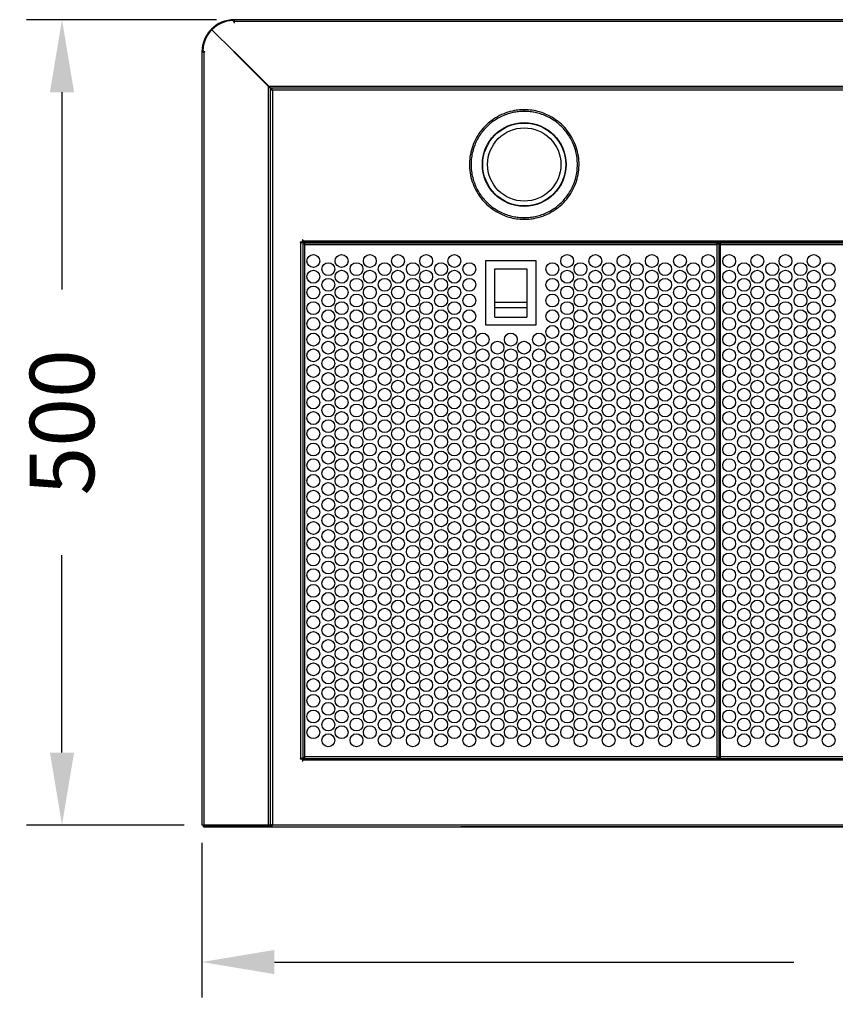
# Model space of a CAD drawing. Units: millimetres. Extents: x 231 to 2174, y 517 to 3190.
# Drawn here: x 231 to 737, y 517 to 1129 of the extents above; entities that cross this region are included whole.
import ezdxf

# ---------------------------------------------------------------- set-up
doc = ezdxf.new("R2010")
doc.units = ezdxf.units.MM
doc.styles.add('BLAIR ITC', font='blair-itc-medium.ttf', dxfattribs={"height": 40})
doc.dimstyles.new('BLAIR ITC', dxfattribs={"dimtxt": 40, "dimasz": 45, "dimexe": 22, "dimexo": 11, "dimgap": 10, "dimtad": 0, "dimdec": 0, "dimdsep": 46, "dimtxsty": 'BLAIR ITC', "dimcen": 0.09, "dimclrd": 8, "dimclre": 8, "dimclrt": 256, "dimadec": 0, "dimazin": 0, "dimtfac": 1, "dimtdec": 0, "dimtmove": 0, "dimatfit": 3, "dimfxl": 1, "dimtfill": 1, "dimtolj": 1, "dimtzin": 0, "dimarcsym": 0})

# ---------------------------------------------------------------- blocks, each defined once
blk = doc.blocks.new('*D17')
at = {"color": 8, "lineweight": -2, "transparency": 16777216}
for p, q in [((353.09, 1128.69), (235.14, 1128.69)), ((257.14, 1083.69), (257.14, 961.12)), ((257.14, 673.69), (257.14, 796.26)), ((332.98, 628.69), (235.14, 628.69))]:
    blk.add_line(p, q, dxfattribs=at)
at = {"color": 8, "transparency": 16777216}
for points in [[(249.64, 1083.69), (264.64, 1083.69), (257.14, 1128.69)], [(249.64, 673.69), (264.64, 673.69), (257.14, 628.69)]]:
    blk.add_solid(points, dxfattribs=at)
at = {"layer": 'Defpoints', "color": 0, "transparency": 16777216}
for p in [(364.09, 1128.69), (257.14, 628.69), (343.98, 628.69)]:
    blk.add_point(p, dxfattribs=at)
at = {"transparency": 16777216, "insert": (257.14, 878.69), "char_height": 40, "attachment_point": 5, "rotation": 90, "style": 'BLAIR ITC', "bg_fill": 3, "box_fill_scale": 1.1, "bg_fill_color": 256, "bg_fill_true_color": 13158600, "bg_fill_transparency": 0}
blk.add_mtext('\\A1;500', dxfattribs=at)
blk = doc.blocks.new('*D18')
at = {"color": 8, "lineweight": -2, "transparency": 16777216}
for p, q in [((343.98, 617.69), (343.98, 521.65)), ((1243.98, 617.69), (1243.98, 521.65)), ((388.98, 543.65), (711.33, 543.65)), ((1198.98, 543.65), (876.63, 543.65))]:
    blk.add_line(p, q, dxfattribs=at)
at = {"color": 8, "transparency": 16777216}
for points in [[(388.98, 551.15), (388.98, 536.15), (343.98, 543.65)], [(1198.98, 551.15), (1198.98, 536.15), (1243.98, 543.65)]]:
    blk.add_solid(points, dxfattribs=at)
at = {"layer": 'Defpoints', "color": 0, "transparency": 16777216}
for p in [(343.98, 628.69), (1243.98, 628.69), (1243.98, 543.65)]:
    blk.add_point(p, dxfattribs=at)
at = {"transparency": 16777216, "insert": (793.98, 543.65), "char_height": 40, "attachment_point": 5, "style": 'BLAIR ITC', "bg_fill": 3, "box_fill_scale": 1.1, "bg_fill_color": 256, "bg_fill_true_color": 13158600, "bg_fill_transparency": 0}
blk.add_mtext('\\A1;900', dxfattribs=at)

msp = doc.modelspace()

# ---------------------------------------------------------------- linework, layer by layer
at = {"color": 7, "linetype": 'Continuous', "lineweight": 25}
for p, q in [((363.86, 1127.58), (363.08, 1128.19)), ((363.98, 1127.99), (363.35, 1127.98)), ((363.86, 1127.58), (363.86, 1126.97)), ((363.86, 1126.97), (364.09, 1126.97)), ((1223.98, 1128.69), (363.98, 1128.69)), ((364.09, 1128.69), (363.98, 1128.69)), ((363.98, 1127.99), (363.98, 1128.69)), ((364.09, 1127.99), (363.98, 1127.99)), ((364.09, 1126.97), (364.09, 1128.69)), ((1223.86, 1127.49), (364.09, 1127.49)), ((363.97, 1108.69), (350.18, 1122.48)), ((350.19, 1122.48), (363.98, 1108.7)), ((343.98, 1108.69), (343.98, 628.69)), ((343.98, 1108.69), (343.98, 1108.69)), ((343.98, 1108.69), (343.98, 1108.58)), ((344.68, 1108.69), (343.98, 1108.69)), ((345.7, 1108.58), (343.98, 1108.58)), ((344.5, 1109.59), (345.09, 1108.8)), ((344.69, 1109.34), (344.68, 1108.69)), ((344.68, 1108.69), (344.68, 1108.58)), ((345.7, 1108.8), (345.09, 1108.8)), ((345.18, 1108.58), (345.18, 628.69)), ((345.7, 1108.58), (345.7, 1108.8)), ((363.8, 1108.69), (363.97, 1108.69)), ((385.28, 1087.21), (363.8, 1108.69)), ((385.28, 1087.38), (363.97, 1108.69)), ((363.98, 1108.7), (363.98, 1108.87)), ((363.98, 1108.87), (385.45, 1087.39)), ((363.98, 1108.7), (385.28, 1087.4)), ((385.28, 628.69), (385.28, 1087.21)), ((385.45, 1087.39), (1202.5, 1087.39)), ((387.26, 1085.4), (386.22, 1086.44)), ((386.23, 1086.44), (387.27, 1085.4)), ((386.48, 628.57), (386.48, 1086.01)), ((386.48, 1085.31), (387.18, 1085.31)), ((1201.3, 1086.19), (386.65, 1086.19)), ((387.35, 1086.19), (387.35, 1085.49)), ((387.68, 1084.99), (387.68, 628.89)), ((1200.28, 1084.99), (387.68, 1084.99)), ((405.93, 990.57), (404.9, 990.57)), ((404.9, 990.57), (404.9, 990.41)), ((404.9, 990.41), (405.72, 990.41)), ((405.43, 669.89), (405.43, 990.49)), ((405.43, 990.49), (405.93, 990.49)), ((406.5, 992.02), (406.35, 992.02)), ((406.35, 992.02), (406.35, 990.98)), ((406.43, 990.99), (406.43, 991.49)), ((406.43, 991.49), (1181.53, 991.49)), ((406.5, 992.02), (406.5, 991.2)), ((1181.03, 990.29), (406.93, 990.29)), ((418.04, 990.09), (418.04, 990.29)), ((506.13, 990.29), (506.13, 990.09)), ((513.13, 990.09), (513.13, 990.29)), ((558.13, 990.09), (558.13, 990.29)), ((565.13, 990.09), (565.13, 990.29)), ((406.63, 989.99), (406.63, 670.39)), ((406.63, 989.49), (407.73, 989.49)), ((407.73, 990.09), (663.53, 990.09)), ((407.73, 670.09), (407.73, 990.09)), ((663.53, 988.99), (407.73, 988.99)), ((663.53, 990.09), (663.53, 670.09)), ((663.53, 989.49), (665.73, 989.49)), ((664.63, 989.49), (664.63, 670.69)), ((665.73, 990.09), (921.53, 990.09)), ((665.73, 670.09), (665.73, 990.09)), ((921.53, 988.99), (665.73, 988.99)), ((520.13, 979.09), (551.13, 979.09)), ((520.13, 939.09), (520.13, 979.09)), ((551.13, 979.09), (551.13, 939.09)), ((525.63, 974.09), (545.63, 974.09)), ((525.63, 944.09), (525.63, 974.09)), ((525.73, 973.99), (545.53, 973.99)), ((525.73, 953.09), (525.73, 973.99)), ((545.53, 973.99), (545.53, 953.09)), ((545.63, 974.09), (545.63, 944.09)), ((545.63, 949.84), (525.63, 949.84)), ((545.53, 953.09), (525.73, 953.09)), ((525.63, 944.09), (545.63, 944.09)), ((551.13, 939.09), (520.13, 939.09)), ((405.72, 669.97), (404.9, 669.97)), ((404.9, 669.97), (404.9, 669.81)), ((404.9, 669.81), (405.93, 669.81)), ((405.93, 669.89), (405.43, 669.89)), ((406.35, 669.4), (406.35, 668.37)), ((406.35, 668.37), (406.5, 668.37)), ((406.43, 668.89), (406.43, 669.39)), ((1181.53, 668.89), (406.43, 668.89)), ((406.5, 668.37), (406.5, 669.18)), ((1181.45, 668.89), (406.5, 668.89)), ((407.73, 670.69), (406.63, 670.69)), ((406.93, 670.09), (1181.03, 670.09)), ((407.73, 671.19), (663.53, 671.19)), ((665.73, 670.69), (663.53, 670.69)), ((665.73, 671.19), (921.53, 671.19)), ((386.48, 628.69), (343.98, 628.69)), ((344.85, 627.69), (344.85, 628.39)), ((344.85, 628.39), (387.35, 628.39)), ((344.85, 627.69), (1243.1, 627.69)), ((345.35, 628.39), (345.35, 627.69)), ((385.28, 627.69), (385.28, 628.39)), ((385.78, 628.39), (385.78, 627.69)), ((386.48, 628.57), (387.18, 628.57)), ((387.35, 627.69), (387.35, 628.39)), ((387.68, 628.89), (1200.28, 628.89)), ((409.5, 627.69), (409.5, 627.59)), ((409.5, 627.59), (503.21, 627.59)), ((504.72, 627.59), (504.72, 627.69)), ((1083.24, 627.59), (504.72, 627.59))]:
    msp.add_line(p, q, dxfattribs=at)
at = {"color": 8, "linetype": 'Continuous', "lineweight": 25}
for p, q in [((663.53, 989.79), (665.73, 989.79)), ((665.73, 670.59), (663.53, 670.59)), ((413.63, 627.59), (413.63, 627.69)), ((422.2, 627.69), (422.2, 627.59))]:
    msp.add_line(p, q, dxfattribs=at)
at = {"color": 7, "linetype": 'Continuous', "lineweight": 25, "flags": 128}
msp.add_lwpolyline([(417.93, 990.09), (417.93, 990.28), (417.93, 990.29)], dxfattribs=at)
at = {"color": 7, "linetype": 'Continuous', "lineweight": 25}
for centre, radius in [((543.98, 1038.79), 26), ((543.98, 1038.79), 25.75), ((543.98, 1038.79), 22.75), ((413.13, 978.84), 4), ((430.63, 978.84), 4), ((448.13, 978.84), 4), ((465.63, 978.84), 4), ((483.13, 978.84), 4), ((500.63, 978.84), 4), ((570.63, 978.84), 4), ((588.13, 978.84), 4), ((605.63, 978.84), 4), ((623.13, 978.84), 4), ((640.63, 978.84), 4), ((658.13, 978.84), 4), ((671.13, 978.84), 4), ((688.63, 978.84), 4), ((706.13, 978.84), 4), ((723.63, 978.84), 4), ((413.13, 969.09), 4), ((422.38, 973.84), 4), ((430.63, 969.09), 4), ((439.88, 973.84), 4), ((448.13, 969.09), 4), ((457.38, 973.84), 4), ((465.63, 969.09), 4), ((474.88, 973.84), 4), ((483.13, 969.09), 4), ((492.38, 973.84), 4), ((500.63, 969.09), 4), ((509.88, 973.84), 4), ((561.38, 973.84), 4), ((570.63, 969.09), 4), ((578.88, 973.84), 4), ((588.13, 969.09), 4), ((596.38, 973.84), 4), ((605.63, 969.09), 4), ((613.88, 973.84), 4), ((623.13, 969.09), 4), ((631.38, 973.84), 4), ((640.63, 969.09), 4), ((648.88, 973.84), 4), ((658.13, 969.09), 4), ((671.13, 969.09), 4), ((680.38, 973.84), 4), ((688.63, 969.09), 4), ((697.88, 973.84), 4), ((706.13, 969.09), 4), ((715.38, 973.84), 4), ((723.63, 969.09), 4), ((732.88, 973.84), 4), ((422.38, 964.09), 4), ((439.88, 964.09), 4), ((457.38, 964.09), 4), ((474.88, 964.09), 4), ((492.38, 964.09), 4), ((509.88, 964.09), 4), ((561.38, 964.09), 4), ((578.88, 964.09), 4), ((596.38, 964.09), 4), ((613.88, 964.09), 4), ((631.38, 964.09), 4), ((648.88, 964.09), 4), ((680.38, 964.09), 4), ((697.88, 964.09), 4), ((715.38, 964.09), 4), ((732.88, 964.09), 4), ((413.13, 959.34), 4), ((430.63, 959.34), 4), ((448.13, 959.34), 4), ((465.63, 959.34), 4), ((483.13, 959.34), 4), ((500.63, 959.34), 4), ((570.63, 959.34), 4), ((588.13, 959.34), 4), ((605.63, 959.34), 4), ((623.13, 959.34), 4), ((640.63, 959.34), 4), ((658.13, 959.34), 4), ((671.13, 959.34), 4), ((688.63, 959.34), 4), ((706.13, 959.34), 4), ((723.63, 959.34), 4), ((422.38, 954.34), 4), ((439.88, 954.34), 4), ((457.38, 954.34), 4), ((474.88, 954.34), 4), ((492.38, 954.34), 4), ((509.88, 954.34), 4), ((561.38, 954.34), 4), ((578.88, 954.34), 4), ((596.38, 954.34), 4), ((613.88, 954.34), 4), ((631.38, 954.34), 4), ((648.88, 954.34), 4), ((680.38, 954.34), 4), ((697.88, 954.34), 4), ((715.38, 954.34), 4), ((732.88, 954.34), 4), ((413.13, 949.59), 4), ((422.38, 944.59), 4), ((430.63, 949.59), 4), ((439.88, 944.59), 4), ((448.13, 949.59), 4), ((457.38, 944.59), 4), ((465.63, 949.59), 4), ((474.88, 944.59), 4), ((483.13, 949.59), 4), ((492.38, 944.59), 4), ((500.63, 949.59), 4), ((509.88, 944.59), 4), ((561.38, 944.59), 4), ((570.63, 949.59), 4), ((578.88, 944.59), 4), ((588.13, 949.59), 4), ((596.38, 944.59), 4), ((605.63, 949.59), 4), ((613.88, 944.59), 4), ((623.13, 949.59), 4), ((631.38, 944.59), 4), ((640.63, 949.59), 4), ((648.88, 944.59), 4), ((658.13, 949.59), 4), ((671.13, 949.59), 4), ((680.38, 944.59), 4), ((688.63, 949.59), 4), ((697.88, 944.59), 4), ((706.13, 949.59), 4), ((715.38, 944.59), 4), ((723.63, 949.59), 4), ((732.88, 944.59), 4), ((413.13, 939.84), 4), ((430.63, 939.84), 4), ((448.13, 939.84), 4), ((465.63, 939.84), 4), ((483.13, 939.84), 4), ((500.63, 939.84), 4), ((570.63, 939.84), 4), ((588.13, 939.84), 4), ((605.63, 939.84), 4), ((623.13, 939.84), 4), ((640.63, 939.84), 4), ((658.13, 939.84), 4), ((671.13, 939.84), 4), ((688.63, 939.84), 4), ((706.13, 939.84), 4), ((723.63, 939.84), 4), ((422.38, 934.84), 4), ((439.88, 934.84), 4), ((457.38, 934.84), 4), ((474.88, 934.84), 4), ((492.38, 934.84), 4), ((509.88, 934.84), 4), ((561.38, 934.84), 4), ((578.88, 934.84), 4), ((596.38, 934.84), 4), ((613.88, 934.84), 4), ((631.38, 934.84), 4), ((648.88, 934.84), 4), ((680.38, 934.84), 4), ((697.88, 934.84), 4), ((715.38, 934.84), 4), ((732.88, 934.84), 4), ((413.13, 930.09), 4), ((430.63, 930.09), 4), ((448.13, 930.09), 4), ((465.63, 930.09), 4), ((483.13, 930.09), 4), ((500.63, 930.09), 4), ((518.13, 930.09), 4), ((535.63, 930.09), 4), ((553.13, 930.09), 4), ((570.63, 930.09), 4), ((588.13, 930.09), 4), ((605.63, 930.09), 4), ((623.13, 930.09), 4), ((640.63, 930.09), 4), ((658.13, 930.09), 4), ((671.13, 930.09), 4), ((688.63, 930.09), 4), ((706.13, 930.09), 4), ((723.63, 930.09), 4), ((413.13, 920.34), 4), ((422.38, 925.09), 4), ((430.63, 920.34), 4), ((439.88, 925.09), 4), ((448.13, 920.34), 4), ((457.38, 925.09), 4), ((465.63, 920.34), 4), ((474.88, 925.09), 4), ((483.13, 920.34), 4), ((492.38, 925.09), 4), ((500.63, 920.34), 4), ((509.88, 925.09), 4), ((518.13, 920.34), 4), ((527.38, 925.09), 4), ((535.63, 920.34), 4), ((543.88, 925.09), 4), ((553.13, 920.34), 4), ((561.38, 925.09), 4), ((570.63, 920.34), 4), ((578.88, 925.09), 4), ((588.13, 920.34), 4), ((596.38, 925.09), 4), ((605.63, 920.34), 4), ((613.88, 925.09), 4), ((623.13, 920.34), 4), ((631.38, 925.09), 4), ((640.63, 920.34), 4), ((648.88, 925.09), 4), ((658.13, 920.34), 4), ((671.13, 920.34), 4), ((680.38, 925.09), 4), ((688.63, 920.34), 4), ((697.88, 925.09), 4), ((706.13, 920.34), 4), ((715.38, 925.09), 4), ((723.63, 920.34), 4), ((732.88, 925.09), 4), ((422.38, 915.34), 4), ((439.88, 915.34), 4), ((457.38, 915.34), 4), ((474.88, 915.34), 4), ((492.38, 915.34), 4), ((509.88, 915.34), 4), ((527.38, 915.34), 4), ((543.88, 915.34), 4), ((561.38, 915.34), 4), ((578.88, 915.34), 4), ((596.38, 915.34), 4), ((613.88, 915.34), 4), ((631.38, 915.34), 4), ((648.88, 915.34), 4), ((680.38, 915.34), 4), ((697.88, 915.34), 4), ((715.38, 915.34), 4), ((732.88, 915.34), 4), ((413.13, 910.59), 4), ((430.63, 910.59), 4), ((448.13, 910.59), 4), ((465.63, 910.59), 4), ((483.13, 910.59), 4), ((500.63, 910.59), 4), ((518.13, 910.59), 4), ((535.63, 910.59), 4), ((553.13, 910.59), 4), ((570.63, 910.59), 4), ((588.13, 910.59), 4), ((605.63, 910.59), 4), ((623.13, 910.59), 4), ((640.63, 910.59), 4), ((658.13, 910.59), 4), ((671.13, 910.59), 4), ((688.63, 910.59), 4), ((706.13, 910.59), 4), ((723.63, 910.59), 4), ((413.13, 900.84), 4), ((422.38, 905.59), 4), ((430.63, 900.84), 4), ((439.88, 905.59), 4), ((448.13, 900.84), 4), ((457.38, 905.59), 4), ((465.63, 900.84), 4), ((474.88, 905.59), 4), ((483.13, 900.84), 4), ((492.38, 905.59), 4), ((500.63, 900.84), 4), ((509.88, 905.59), 4), ((518.13, 900.84), 4), ((527.38, 905.59), 4), ((535.63, 900.84), 4), ((543.88, 905.59), 4), ((553.13, 900.84), 4), ((561.38, 905.59), 4), ((570.63, 900.84), 4), ((578.88, 905.59), 4), ((588.13, 900.84), 4), ((596.38, 905.59), 4), ((605.63, 900.84), 4), ((613.88, 905.59), 4), ((623.13, 900.84), 4), ((631.38, 905.59), 4), ((640.63, 900.84), 4), ((648.88, 905.59), 4), ((658.13, 900.84), 4), ((671.13, 900.84), 4), ((680.38, 905.59), 4), ((688.63, 900.84), 4), ((697.88, 905.59), 4), ((706.13, 900.84), 4), ((715.38, 905.59), 4), ((723.63, 900.84), 4), ((732.88, 905.59), 4), ((422.38, 895.84), 4), ((439.88, 895.84), 4), ((457.38, 895.84), 4), ((474.88, 895.84), 4), ((492.38, 895.84), 4), ((509.88, 895.84), 4), ((527.38, 895.84), 4), ((543.88, 895.84), 4), ((561.38, 895.84), 4), ((578.88, 895.84), 4), ((596.38, 895.84), 4), ((613.88, 895.84), 4), ((631.38, 895.84), 4), ((648.88, 895.84), 4), ((680.38, 895.84), 4), ((697.88, 895.84), 4), ((715.38, 895.84), 4), ((732.88, 895.84), 4), ((413.13, 891.09), 4), ((430.63, 891.09), 4), ((448.13, 891.09), 4), ((465.63, 891.09), 4), ((483.13, 891.09), 4), ((500.63, 891.09), 4), ((518.13, 891.09), 4), ((535.63, 891.09), 4), ((553.13, 891.09), 4), ((570.63, 891.09), 4), ((588.13, 891.09), 4), ((605.63, 891.09), 4), ((623.13, 891.09), 4), ((640.63, 891.09), 4), ((658.13, 891.09), 4), ((671.13, 891.09), 4), ((688.63, 891.09), 4), ((706.13, 891.09), 4), ((723.63, 891.09), 4), ((422.38, 886.09), 4), ((439.88, 886.09), 4), ((457.38, 886.09), 4), ((474.88, 886.09), 4), ((492.38, 886.09), 4), ((509.88, 886.09), 4), ((527.38, 886.09), 4), ((543.88, 886.09), 4), ((561.38, 886.09), 4), ((578.88, 886.09), 4), ((596.38, 886.09), 4), ((613.88, 886.09), 4), ((631.38, 886.09), 4), ((648.88, 886.09), 4), ((680.38, 886.09), 4), ((697.88, 886.09), 4), ((715.38, 886.09), 4), ((732.88, 886.09), 4), ((413.13, 881.34), 4), ((422.38, 876.34), 4), ((430.63, 881.34), 4), ((439.88, 876.34), 4), ((448.13, 881.34), 4), ((457.38, 876.34), 4), ((465.63, 881.34), 4), ((474.88, 876.34), 4), ((483.13, 881.34), 4), ((492.38, 876.34), 4), ((500.63, 881.34), 4), ((509.88, 876.34), 4), ((518.13, 881.34), 4), ((527.38, 876.34), 4), ((535.63, 881.34), 4), ((543.88, 876.34), 4), ((553.13, 881.34), 4), ((561.38, 876.34), 4), ((570.63, 881.34), 4), ((578.88, 876.34), 4), ((588.13, 881.34), 4), ((596.38, 876.34), 4), ((605.63, 881.34), 4), ((613.88, 876.34), 4), ((623.13, 881.34), 4), ((631.38, 876.34), 4), ((640.63, 881.34), 4), ((648.88, 876.34), 4), ((658.13, 881.34), 4), ((671.13, 881.34), 4), ((680.38, 876.34), 4), ((688.63, 881.34), 4), ((697.88, 876.34), 4), ((706.13, 881.34), 4), ((715.38, 876.34), 4), ((723.63, 881.34), 4), ((732.88, 876.34), 4), ((413.13, 871.59), 4), ((430.63, 871.59), 4), ((448.13, 871.59), 4), ((465.63, 871.59), 4), ((483.13, 871.59), 4), ((500.63, 871.59), 4), ((518.13, 871.59), 4), ((535.63, 871.59), 4), ((553.13, 871.59), 4), ((570.63, 871.59), 4), ((588.13, 871.59), 4), ((605.63, 871.59), 4), ((623.13, 871.59), 4), ((640.63, 871.59), 4), ((658.13, 871.59), 4), ((671.13, 871.59), 4), ((688.63, 871.59), 4), ((706.13, 871.59), 4), ((723.63, 871.59), 4), ((422.38, 866.59), 4), ((439.88, 866.59), 4), ((457.38, 866.59), 4), ((474.88, 866.59), 4), ((492.38, 866.59), 4), ((509.88, 866.59), 4), ((527.38, 866.59), 4), ((543.88, 866.59), 4), ((561.38, 866.59), 4), ((578.88, 866.59), 4), ((596.38, 866.59), 4), ((613.88, 866.59), 4), ((631.38, 866.59), 4), ((648.88, 866.59), 4), ((680.38, 866.59), 4), ((697.88, 866.59), 4), ((715.38, 866.59), 4), ((732.88, 866.59), 4), ((413.13, 861.84), 4), ((430.63, 861.84), 4), ((448.13, 861.84), 4), ((465.63, 861.84), 4), ((483.13, 861.84), 4), ((500.63, 861.84), 4), ((518.13, 861.84), 4), ((535.63, 861.84), 4), ((553.13, 861.84), 4), ((570.63, 861.84), 4), ((588.13, 861.84), 4), ((605.63, 861.84), 4), ((623.13, 861.84), 4), ((640.63, 861.84), 4), ((658.13, 861.84), 4), ((671.13, 861.84), 4), ((688.63, 861.84), 4), ((706.13, 861.84), 4), ((723.63, 861.84), 4), ((413.13, 852.09), 4), ((422.38, 856.84), 4), ((430.63, 852.09), 4), ((439.88, 856.84), 4), ((448.13, 852.09), 4), ((457.38, 856.84), 4), ((465.63, 852.09), 4), ((474.88, 856.84), 4), ((483.13, 852.09), 4), ((492.38, 856.84), 4), ((500.63, 852.09), 4), ((509.88, 856.84), 4), ((518.13, 852.09), 4), ((527.38, 856.84), 4), ((535.63, 852.09), 4), ((543.88, 856.84), 4), ((553.13, 852.09), 4), ((561.38, 856.84), 4), ((570.63, 852.09), 4), ((578.88, 856.84), 4), ((588.13, 852.09), 4), ((596.38, 856.84), 4), ((605.63, 852.09), 4), ((613.88, 856.84), 4), ((623.13, 852.09), 4), ((631.38, 856.84), 4), ((640.63, 852.09), 4), ((648.88, 856.84), 4), ((658.13, 852.09), 4), ((671.13, 852.09), 4), ((680.38, 856.84), 4), ((688.63, 852.09), 4), ((697.88, 856.84), 4), ((706.13, 852.09), 4), ((715.38, 856.84), 4), ((723.63, 852.09), 4), ((732.88, 856.84), 4), ((422.38, 847.09), 4), ((439.88, 847.09), 4), ((457.38, 847.09), 4), ((474.88, 847.09), 4), ((492.38, 847.09), 4), ((509.88, 847.09), 4), ((527.38, 847.09), 4), ((543.88, 847.09), 4), ((561.38, 847.09), 4), ((578.88, 847.09), 4), ((596.38, 847.09), 4), ((613.88, 847.09), 4), ((631.38, 847.09), 4), ((648.88, 847.09), 4), ((680.38, 847.09), 4), ((697.88, 847.09), 4), ((715.38, 847.09), 4), ((732.88, 847.09), 4), ((413.13, 842.34), 4), ((430.63, 842.34), 4), ((448.13, 842.34), 4), ((465.63, 842.34), 4), ((483.13, 842.34), 4), ((500.63, 842.34), 4), ((518.13, 842.34), 4), ((535.63, 842.34), 4), ((553.13, 842.34), 4), ((570.63, 842.34), 4), ((588.13, 842.34), 4), ((605.63, 842.34), 4), ((623.13, 842.34), 4), ((640.63, 842.34), 4), ((658.13, 842.34), 4), ((671.13, 842.34), 4), ((688.63, 842.34), 4), ((706.13, 842.34), 4), ((723.63, 842.34), 4), ((422.38, 837.34), 4), ((439.88, 837.34), 4), ((457.38, 837.34), 4), ((474.88, 837.34), 4), ((492.38, 837.34), 4), ((509.88, 837.34), 4), ((527.38, 837.34), 4), ((543.88, 837.34), 4), ((561.38, 837.34), 4), ((578.88, 837.34), 4), ((596.38, 837.34), 4), ((613.88, 837.34), 4), ((631.38, 837.34), 4), ((648.88, 837.34), 4), ((680.38, 837.34), 4), ((697.88, 837.34), 4), ((715.38, 837.34), 4), ((732.88, 837.34), 4), ((413.13, 832.59), 4), ((422.38, 827.59), 4), ((430.63, 832.59), 4), ((439.88, 827.59), 4), ((448.13, 832.59), 4), ((457.38, 827.59), 4), ((465.63, 832.59), 4), ((474.88, 827.59), 4), ((483.13, 832.59), 4), ((492.38, 827.59), 4), ((500.63, 832.59), 4), ((509.88, 827.59), 4), ((518.13, 832.59), 4), ((527.38, 827.59), 4), ((535.63, 832.59), 4), ((543.88, 827.59), 4), ((553.13, 832.59), 4), ((561.38, 827.59), 4), ((570.63, 832.59), 4), ((578.88, 827.59), 4), ((588.13, 832.59), 4), ((596.38, 827.59), 4), ((605.63, 832.59), 4), ((613.88, 827.59), 4), ((623.13, 832.59), 4), ((631.38, 827.59), 4), ((640.63, 832.59), 4), ((648.88, 827.59), 4), ((658.13, 832.59), 4), ((671.13, 832.59), 4), ((680.38, 827.59), 4), ((688.63, 832.59), 4), ((697.88, 827.59), 4), ((706.13, 832.59), 4), ((715.38, 827.59), 4), ((723.63, 832.59), 4), ((732.88, 827.59), 4), ((413.13, 822.84), 4), ((430.63, 822.84), 4), ((448.13, 822.84), 4), ((465.63, 822.84), 4), ((483.13, 822.84), 4), ((500.63, 822.84), 4), ((518.13, 822.84), 4), ((535.63, 822.84), 4), ((553.13, 822.84), 4), ((570.63, 822.84), 4), ((588.13, 822.84), 4), ((605.63, 822.84), 4), ((623.13, 822.84), 4), ((640.63, 822.84), 4), ((658.13, 822.84), 4), ((671.13, 822.84), 4), ((688.63, 822.84), 4), ((706.13, 822.84), 4), ((723.63, 822.84), 4), ((422.38, 817.84), 4), ((439.88, 817.84), 4), ((457.38, 817.84), 4), ((474.88, 817.84), 4), ((492.38, 817.84), 4), ((509.88, 817.84), 4), ((527.38, 817.84), 4), ((543.88, 817.84), 4), ((561.38, 817.84), 4), ((578.88, 817.84), 4), ((596.38, 817.84), 4), ((613.88, 817.84), 4), ((631.38, 817.84), 4), ((648.88, 817.84), 4), ((680.38, 817.84), 4), ((697.88, 817.84), 4), ((715.38, 817.84), 4), ((732.88, 817.84), 4), ((413.13, 813.09), 4), ((430.63, 813.09), 4), ((448.13, 813.09), 4), ((465.63, 813.09), 4), ((483.13, 813.09), 4), ((500.63, 813.09), 4), ((518.13, 813.09), 4), ((535.63, 813.09), 4), ((553.13, 813.09), 4), ((570.63, 813.09), 4), ((588.13, 813.09), 4), ((605.63, 813.09), 4), ((623.13, 813.09), 4), ((640.63, 813.09), 4), ((658.13, 813.09), 4), ((671.13, 813.09), 4), ((688.63, 813.09), 4), ((706.13, 813.09), 4), ((723.63, 813.09), 4), ((413.13, 803.34), 4), ((422.38, 808.09), 4), ((430.63, 803.34), 4), ((439.88, 808.09), 4), ((448.13, 803.34), 4), ((457.38, 808.09), 4), ((465.63, 803.34), 4), ((474.88, 808.09), 4), ((483.13, 803.34), 4), ((492.38, 808.09), 4), ((500.63, 803.34), 4), ((509.88, 808.09), 4), ((518.13, 803.34), 4), ((527.38, 808.09), 4), ((535.63, 803.34), 4), ((543.88, 808.09), 4), ((553.13, 803.34), 4), ((561.38, 808.09), 4), ((570.63, 803.34), 4), ((578.88, 808.09), 4), ((588.13, 803.34), 4), ((596.38, 808.09), 4), ((605.63, 803.34), 4), ((613.88, 808.09), 4), ((623.13, 803.34), 4), ((631.38, 808.09), 4), ((640.63, 803.34), 4), ((648.88, 808.09), 4), ((658.13, 803.34), 4), ((671.13, 803.34), 4), ((680.38, 808.09), 4), ((688.63, 803.34), 4), ((697.88, 808.09), 4), ((706.13, 803.34), 4), ((715.38, 808.09), 4), ((723.63, 803.34), 4), ((732.88, 808.09), 4), ((422.38, 798.34), 4), ((439.88, 798.34), 4), ((457.38, 798.34), 4), ((474.88, 798.34), 4), ((492.38, 798.34), 4), ((509.88, 798.34), 4), ((527.38, 798.34), 4), ((543.88, 798.34), 4), ((561.38, 798.34), 4), ((578.88, 798.34), 4), ((596.38, 798.34), 4), ((613.88, 798.34), 4), ((631.38, 798.34), 4), ((648.88, 798.34), 4), ((680.38, 798.34), 4), ((697.88, 798.34), 4), ((715.38, 798.34), 4), ((732.88, 798.34), 4), ((413.13, 793.59), 4), ((430.63, 793.59), 4), ((448.13, 793.59), 4), ((465.63, 793.59), 4), ((483.13, 793.59), 4), ((500.63, 793.59), 4), ((518.13, 793.59), 4), ((535.63, 793.59), 4), ((553.13, 793.59), 4), ((570.63, 793.59), 4), ((588.13, 793.59), 4), ((605.63, 793.59), 4), ((623.13, 793.59), 4), ((640.63, 793.59), 4), ((658.13, 793.59), 4), ((671.13, 793.59), 4), ((688.63, 793.59), 4), ((706.13, 793.59), 4), ((723.63, 793.59), 4), ((422.38, 788.59), 4), ((439.88, 788.59), 4), ((457.38, 788.59), 4), ((474.88, 788.59), 4), ((492.38, 788.59), 4), ((509.88, 788.59), 4), ((527.38, 788.59), 4), ((543.88, 788.59), 4), ((561.38, 788.59), 4), ((578.88, 788.59), 4), ((596.38, 788.59), 4), ((613.88, 788.59), 4), ((631.38, 788.59), 4), ((648.88, 788.59), 4), ((680.38, 788.59), 4), ((697.88, 788.59), 4), ((715.38, 788.59), 4), ((732.88, 788.59), 4), ((413.13, 783.84), 4), ((422.38, 778.84), 4), ((430.63, 783.84), 4), ((439.88, 778.84), 4), ((448.13, 783.84), 4), ((457.38, 778.84), 4), ((465.63, 783.84), 4), ((474.88, 778.84), 4), ((483.13, 783.84), 4), ((492.38, 778.84), 4), ((500.63, 783.84), 4), ((509.88, 778.84), 4), ((518.13, 783.84), 4), ((527.38, 778.84), 4), ((535.63, 783.84), 4), ((543.88, 778.84), 4), ((553.13, 783.84), 4), ((561.38, 778.84), 4), ((570.63, 783.84), 4), ((578.88, 778.84), 4), ((588.13, 783.84), 4), ((596.38, 778.84), 4), ((605.63, 783.84), 4), ((613.88, 778.84), 4), ((623.13, 783.84), 4), ((631.38, 778.84), 4), ((640.63, 783.84), 4), ((648.88, 778.84), 4), ((658.13, 783.84), 4), ((671.13, 783.84), 4), ((680.38, 778.84), 4), ((688.63, 783.84), 4), ((697.88, 778.84), 4), ((706.13, 783.84), 4), ((715.38, 778.84), 4), ((723.63, 783.84), 4), ((732.88, 778.84), 4), ((413.13, 774.09), 4), ((430.63, 774.09), 4), ((448.13, 774.09), 4), ((465.63, 774.09), 4), ((483.13, 774.09), 4), ((500.63, 774.09), 4), ((518.13, 774.09), 4), ((535.63, 774.09), 4), ((553.13, 774.09), 4), ((570.63, 774.09), 4), ((588.13, 774.09), 4), ((605.63, 774.09), 4), ((623.13, 774.09), 4), ((640.63, 774.09), 4), ((658.13, 774.09), 4), ((671.13, 774.09), 4), ((688.63, 774.09), 4), ((706.13, 774.09), 4), ((723.63, 774.09), 4), ((422.38, 769.09), 4), ((439.88, 769.09), 4), ((457.38, 769.09), 4), ((474.88, 769.09), 4), ((492.38, 769.09), 4), ((509.88, 769.09), 4), ((527.38, 769.09), 4), ((543.88, 769.09), 4), ((561.38, 769.09), 4), ((578.88, 769.09), 4), ((596.38, 769.09), 4), ((613.88, 769.09), 4), ((631.38, 769.09), 4), ((648.88, 769.09), 4), ((680.38, 769.09), 4), ((697.88, 769.09), 4), ((715.38, 769.09), 4), ((732.88, 769.09), 4), ((413.13, 764.34), 4), ((430.63, 764.34), 4), ((448.13, 764.34), 4), ((465.63, 764.34), 4), ((483.13, 764.34), 4), ((500.63, 764.34), 4), ((518.13, 764.34), 4), ((535.63, 764.34), 4), ((553.13, 764.34), 4), ((570.63, 764.34), 4), ((588.13, 764.34), 4), ((605.63, 764.34), 4), ((623.13, 764.34), 4), ((640.63, 764.34), 4), ((658.13, 764.34), 4), ((671.13, 764.34), 4), ((688.63, 764.34), 4), ((706.13, 764.34), 4), ((723.63, 764.34), 4), ((413.13, 754.59), 4), ((422.38, 759.34), 4), ((430.63, 754.59), 4), ((439.88, 759.34), 4), ((448.13, 754.59), 4), ((457.38, 759.34), 4), ((465.63, 754.59), 4), ((474.88, 759.34), 4), ((483.13, 754.59), 4), ((492.38, 759.34), 4), ((500.63, 754.59), 4), ((509.88, 759.34), 4), ((518.13, 754.59), 4), ((527.38, 759.34), 4), ((535.63, 754.59), 4), ((543.88, 759.34), 4), ((553.13, 754.59), 4), ((561.38, 759.34), 4), ((570.63, 754.59), 4), ((578.88, 759.34), 4), ((588.13, 754.59), 4), ((596.38, 759.34), 4), ((605.63, 754.59), 4), ((613.88, 759.34), 4), ((623.13, 754.59), 4), ((631.38, 759.34), 4), ((640.63, 754.59), 4), ((648.88, 759.34), 4), ((658.13, 754.59), 4), ((671.13, 754.59), 4), ((680.38, 759.34), 4), ((688.63, 754.59), 4), ((697.88, 759.34), 4), ((706.13, 754.59), 4), ((715.38, 759.34), 4), ((723.63, 754.59), 4), ((732.88, 759.34), 4), ((422.38, 749.59), 4), ((439.88, 749.59), 4), ((457.38, 749.59), 4), ((474.88, 749.59), 4), ((492.38, 749.59), 4), ((509.88, 749.59), 4), ((527.38, 749.59), 4), ((543.88, 749.59), 4), ((561.38, 749.59), 4), ((578.88, 749.59), 4), ((596.38, 749.59), 4), ((613.88, 749.59), 4), ((631.38, 749.59), 4), ((648.88, 749.59), 4), ((680.38, 749.59), 4), ((697.88, 749.59), 4), ((715.38, 749.59), 4), ((732.88, 749.59), 4), ((413.13, 744.84), 4), ((430.63, 744.84), 4), ((448.13, 744.84), 4), ((465.63, 744.84), 4), ((483.13, 744.84), 4), ((500.63, 744.84), 4), ((518.13, 744.84), 4), ((535.63, 744.84), 4), ((553.13, 744.84), 4), ((570.63, 744.84), 4), ((588.13, 744.84), 4), ((605.63, 744.84), 4), ((623.13, 744.84), 4), ((640.63, 744.84), 4), ((658.13, 744.84), 4), ((671.13, 744.84), 4), ((688.63, 744.84), 4), ((706.13, 744.84), 4), ((723.63, 744.84), 4), ((422.38, 739.84), 4), ((439.88, 739.84), 4), ((457.38, 739.84), 4), ((474.88, 739.84), 4), ((492.38, 739.84), 4), ((509.88, 739.84), 4), ((527.38, 739.84), 4), ((543.88, 739.84), 4), ((561.38, 739.84), 4), ((578.88, 739.84), 4), ((596.38, 739.84), 4), ((613.88, 739.84), 4), ((631.38, 739.84), 4), ((648.88, 739.84), 4), ((680.38, 739.84), 4), ((697.88, 739.84), 4), ((715.38, 739.84), 4), ((732.88, 739.84), 4), ((413.13, 735.09), 4), ((422.38, 730.09), 4), ((430.63, 735.09), 4), ((439.88, 730.09), 4), ((448.13, 735.09), 4), ((457.38, 730.09), 4), ((465.63, 735.09), 4), ((474.88, 730.09), 4), ((483.13, 735.09), 4), ((492.38, 730.09), 4), ((500.63, 735.09), 4), ((509.88, 730.09), 4), ((518.13, 735.09), 4), ((527.38, 730.09), 4), ((535.63, 735.09), 4), ((543.88, 730.09), 4), ((553.13, 735.09), 4), ((561.38, 730.09), 4), ((570.63, 735.09), 4), ((578.88, 730.09), 4), ((588.13, 735.09), 4), ((596.38, 730.09), 4), ((605.63, 735.09), 4), ((613.88, 730.09), 4), ((623.13, 735.09), 4), ((631.38, 730.09), 4), ((640.63, 735.09), 4), ((648.88, 730.09), 4), ((658.13, 735.09), 4), ((671.13, 735.09), 4), ((680.38, 730.09), 4), ((688.63, 735.09), 4), ((697.88, 730.09), 4), ((706.13, 735.09), 4), ((715.38, 730.09), 4), ((723.63, 735.09), 4), ((732.88, 730.09), 4), ((413.13, 725.34), 4), ((430.63, 725.34), 4), ((448.13, 725.34), 4), ((465.63, 725.34), 4), ((483.13, 725.34), 4), ((500.63, 725.34), 4), ((518.13, 725.34), 4), ((535.63, 725.34), 4), ((553.13, 725.34), 4), ((570.63, 725.34), 4), ((588.13, 725.34), 4), ((605.63, 725.34), 4), ((623.13, 725.34), 4), ((640.63, 725.34), 4), ((658.13, 725.34), 4), ((671.13, 725.34), 4), ((688.63, 725.34), 4), ((706.13, 725.34), 4), ((723.63, 725.34), 4), ((422.38, 720.34), 4), ((439.88, 720.34), 4), ((457.38, 720.34), 4), ((474.88, 720.34), 4), ((492.38, 720.34), 4), ((509.88, 720.34), 4), ((527.38, 720.34), 4), ((543.88, 720.34), 4), ((561.38, 720.34), 4), ((578.88, 720.34), 4), ((596.38, 720.34), 4), ((613.88, 720.34), 4), ((631.38, 720.34), 4), ((648.88, 720.34), 4), ((680.38, 720.34), 4), ((697.88, 720.34), 4), ((715.38, 720.34), 4), ((732.88, 720.34), 4), ((413.13, 715.59), 4), ((430.63, 715.59), 4), ((448.13, 715.59), 4), ((465.63, 715.59), 4), ((483.13, 715.59), 4), ((500.63, 715.59), 4), ((518.13, 715.59), 4), ((535.63, 715.59), 4), ((553.13, 715.59), 4), ((570.63, 715.59), 4), ((588.13, 715.59), 4), ((605.63, 715.59), 4), ((623.13, 715.59), 4), ((640.63, 715.59), 4), ((658.13, 715.59), 4), ((671.13, 715.59), 4), ((688.63, 715.59), 4), ((706.13, 715.59), 4), ((723.63, 715.59), 4), ((413.13, 705.84), 4), ((422.38, 710.59), 4), ((430.63, 705.84), 4), ((439.88, 710.59), 4), ((448.13, 705.84), 4), ((457.38, 710.59), 4), ((465.63, 705.84), 4), ((474.88, 710.59), 4), ((483.13, 705.84), 4), ((492.38, 710.59), 4), ((500.63, 705.84), 4), ((509.88, 710.59), 4), ((518.13, 705.84), 4), ((527.38, 710.59), 4), ((535.63, 705.84), 4), ((543.88, 710.59), 4), ((553.13, 705.84), 4), ((561.38, 710.59), 4), ((570.63, 705.84), 4), ((578.88, 710.59), 4), ((588.13, 705.84), 4), ((596.38, 710.59), 4), ((605.63, 705.84), 4), ((613.88, 710.59), 4), ((623.13, 705.84), 4), ((631.38, 710.59), 4), ((640.63, 705.84), 4), ((648.88, 710.59), 4), ((658.13, 705.84), 4), ((671.13, 705.84), 4), ((680.38, 710.59), 4), ((688.63, 705.84), 4), ((697.88, 710.59), 4), ((706.13, 705.84), 4), ((715.38, 710.59), 4), ((723.63, 705.84), 4), ((732.88, 710.59), 4), ((422.38, 700.84), 4), ((439.88, 700.84), 4), ((457.38, 700.84), 4), ((474.88, 700.84), 4), ((492.38, 700.84), 4), ((509.88, 700.84), 4), ((527.38, 700.84), 4), ((543.88, 700.84), 4), ((561.38, 700.84), 4), ((578.88, 700.84), 4), ((596.38, 700.84), 4), ((613.88, 700.84), 4), ((631.38, 700.84), 4), ((648.88, 700.84), 4), ((680.38, 700.84), 4), ((697.88, 700.84), 4), ((715.38, 700.84), 4), ((732.88, 700.84), 4), ((413.13, 696.09), 4), ((430.63, 696.09), 4), ((448.13, 696.09), 4), ((465.63, 696.09), 4), ((483.13, 696.09), 4), ((500.63, 696.09), 4), ((518.13, 696.09), 4), ((535.63, 696.09), 4), ((553.13, 696.09), 4), ((570.63, 696.09), 4), ((588.13, 696.09), 4), ((605.63, 696.09), 4), ((623.13, 696.09), 4), ((640.63, 696.09), 4), ((658.13, 696.09), 4), ((671.13, 696.09), 4), ((688.63, 696.09), 4), ((706.13, 696.09), 4), ((723.63, 696.09), 4), ((422.38, 691.09), 4), ((439.88, 691.09), 4), ((457.38, 691.09), 4), ((474.88, 691.09), 4), ((492.38, 691.09), 4), ((509.88, 691.09), 4), ((527.38, 691.09), 4), ((543.88, 691.09), 4), ((561.38, 691.09), 4), ((578.88, 691.09), 4), ((596.38, 691.09), 4), ((613.88, 691.09), 4), ((631.38, 691.09), 4), ((648.88, 691.09), 4), ((680.38, 691.09), 4), ((697.88, 691.09), 4), ((715.38, 691.09), 4), ((732.88, 691.09), 4), ((413.13, 686.34), 4), ((422.38, 681.34), 4), ((430.63, 686.34), 4), ((439.88, 681.34), 4), ((448.13, 686.34), 4), ((457.38, 681.34), 4), ((465.63, 686.34), 4), ((474.88, 681.34), 4), ((483.13, 686.34), 4), ((492.38, 681.34), 4), ((500.63, 686.34), 4), ((509.88, 681.34), 4), ((518.13, 686.34), 4), ((527.38, 681.34), 4), ((535.63, 686.34), 4), ((543.88, 681.34), 4), ((553.13, 686.34), 4), ((561.38, 681.34), 4), ((570.63, 686.34), 4), ((578.88, 681.34), 4), ((588.13, 686.34), 4), ((596.38, 681.34), 4), ((605.63, 686.34), 4), ((613.88, 681.34), 4), ((623.13, 686.34), 4), ((631.38, 681.34), 4), ((640.63, 686.34), 4), ((648.88, 681.34), 4), ((658.13, 686.34), 4), ((671.13, 686.34), 4), ((680.38, 681.34), 4), ((688.63, 686.34), 4), ((697.88, 681.34), 4), ((706.13, 686.34), 4), ((715.38, 681.34), 4), ((723.63, 686.34), 4), ((732.88, 681.34), 4)]:
    msp.add_circle(centre, radius, dxfattribs=at)
for centre, radius, start, end in [((363.98, 1108.69), 20, 90, 180), ((364, 1108.71), 19.5, 92.70285, 135.06656), ((363.97, 1108.69), 19.5, 135.00318, 177.34649), ((406.43, 990.49), 0.5, 90.00001, 179.99999), ((406.43, 669.89), 0.5, 180.00001, 269.99999), ((422.2, 628.85), 1.26, 270.01829, 292.94133), ((503.21, 628.85), 1.26, 270.01829, 292.94132)]:
    msp.add_arc(centre, radius, start, end, dxfattribs=at)
for points, knots in [([(385.28, 1087.21), (385.41, 1087.08), (385.55, 1086.94), (385.81, 1086.68), (385.93, 1086.56), (386.11, 1086.38), (386.16, 1086.33), (386.26, 1086.23), (386.31, 1086.18), (386.39, 1086.1), (386.42, 1086.07), (386.47, 1086.03), (386.48, 1086.01), (386.48, 1086.01)], [0, 0, 0, 0, 0.000567481, 0.000567481, 0.001134961, 0.001134961, 0.001418702, 0.001418702, 0.001702442, 0.001702442, 0.001986182, 0.001986182, 0.002269923, 0.002269923, 0.002269923, 0.002269923]), ([(386.65, 1086.19), (386.65, 1086.19), (386.64, 1086.2), (386.6, 1086.25), (386.57, 1086.28), (386.49, 1086.36), (386.44, 1086.4), (386.34, 1086.5), (386.29, 1086.56), (386.17, 1086.67), (386.11, 1086.73), (385.98, 1086.86), (385.92, 1086.92), (385.72, 1087.12), (385.59, 1087.25), (385.45, 1087.39)], [0, 0, 0, 0, 0.00028625, 0.00028625, 0.000572499, 0.000572499, 0.000858749, 0.000858749, 0.001144999, 0.001144999, 0.001431248, 0.001431248, 0.001717498, 0.001717498, 0.002289997, 0.002289997, 0.002289997, 0.002289997]), ([(386.48, 1085.31), (386.49, 1085.31), (386.51, 1085.3), (386.71, 1085.25), (387, 1085.17), (387.34, 1085.08), (387.57, 1085.02), (387.68, 1084.99)], [0, 0, 0, 0, 0.2053663, 0.4096685, 0.6181442, 0.8334221, 1, 1, 1, 1]), ([(386.48, 1085.31), (386.48, 1085.31), (386.49, 1085.31), (386.57, 1085.29), (386.7, 1085.25), (386.91, 1085.2), (387.24, 1085.11), (387.53, 1085.03), (387.68, 1084.99)], [0, 0, 0, 0, 0.132503, 0.267478, 0.391772, 0.523144, 0.765367, 1, 1, 1, 1]), ([(387.18, 1085.31), (387.18, 1085.31), (387.19, 1085.3), (387.26, 1085.26), (387.36, 1085.2), (387.5, 1085.1), (387.61, 1085.03), (387.68, 1084.99)], [0, 0, 0, 0, 0.1728365, 0.3452527, 0.528171, 0.7390922, 1, 1, 1, 1]), ([(387.18, 1085.31), (387.18, 1085.31), (387.18, 1085.31), (387.22, 1085.29), (387.27, 1085.25), (387.36, 1085.2), (387.44, 1085.14), (387.5, 1085.1)], [0, 0, 0, 0, 0.16397, 0.333454, 0.493376, 0.667166, 1, 1, 1, 1]), ([(387.68, 1084.99), (387.64, 1085.12), (387.57, 1085.38), (387.47, 1085.75), (387.4, 1086.03), (387.36, 1086.17), (387.36, 1086.18), (387.35, 1086.19)], [0, 0, 0, 0, 0.206218, 0.431803, 0.65298, 0.866751, 1, 1, 1, 1]), ([(387.68, 1084.99), (387.64, 1085.13), (387.56, 1085.43), (387.47, 1085.76), (387.41, 1085.97), (387.38, 1086.09), (387.36, 1086.17), (387.36, 1086.18), (387.35, 1086.19)], [0, 0, 0, 0, 0.2342301, 0.4754792, 0.6070904, 0.7315761, 0.8670373, 1, 1, 1, 1]), ([(387.68, 1084.99), (387.63, 1085.06), (387.54, 1085.2), (387.44, 1085.36), (387.38, 1085.46), (387.36, 1085.49), (387.35, 1085.49), (387.35, 1085.49)], [0, 0, 0, 0, 0.29658, 0.567982, 0.7597, 0.952278, 1, 1, 1, 1]), ([(387.68, 1084.99), (387.64, 1085.05), (387.56, 1085.17), (387.47, 1085.31), (387.41, 1085.4), (387.38, 1085.45), (387.36, 1085.48), (387.36, 1085.49), (387.35, 1085.49)], [0, 0, 0, 0, 0.248802, 0.49772, 0.628472, 0.748749, 0.876466, 1, 1, 1, 1]), ([(543.98, 1072.79), (543.31, 1072.78), (541.31, 1072.74), (537.44, 1072.27), (532.49, 1070.96), (527.32, 1068.61), (522.57, 1065.41), (518.42, 1061.46), (515, 1056.87), (512.41, 1051.83), (510.67, 1046.37), (509.87, 1040.7), (510.03, 1034.97), (511.15, 1029.35), (513.18, 1024), (516.09, 1019.06), (519.74, 1014.72), (524.06, 1011.04), (528.97, 1008.1), (534.05, 1006.14), (539.11, 1004.99), (542.34, 1004.86), (543.98, 1004.79)], [0, 0, 0, 0, 0.018753, 0.056307, 0.109229, 0.162151, 0.215073, 0.26953, 0.322452, 0.375373, 0.428295, 0.482752, 0.535674, 0.588596, 0.643052, 0.695974, 0.748896, 0.801818, 0.85474, 0.909196, 0.954135, 1, 1, 1, 1]), ([(543.98, 1071.79), (543, 1071.76), (540.98, 1071.71), (537.89, 1071.27), (534.6, 1070.5), (531.16, 1069.28), (527.6, 1067.53), (524.36, 1065.42), (521.5, 1063.03), (519.03, 1060.49), (516.77, 1057.58), (514.77, 1054.32), (513.13, 1050.75), (511.91, 1046.91), (511.15, 1042.9), (510.89, 1038.79), (511.15, 1034.68), (511.91, 1030.67), (513.13, 1026.83), (514.77, 1023.26), (516.77, 1020), (519.03, 1017.09), (521.5, 1014.55), (524.36, 1012.16), (527.6, 1010.05), (531.16, 1008.3), (534.6, 1007.08), (537.89, 1006.31), (540.98, 1005.87), (543, 1005.82), (543.98, 1005.79)], [0, 0, 0, 0, 0.028255, 0.05838, 0.09035, 0.125858, 0.164007, 0.204841, 0.237462, 0.271613, 0.307191, 0.344055, 0.382015, 0.420841, 0.460267, 0.5, 0.539733, 0.579159, 0.617985, 0.655945, 0.692809, 0.728387, 0.762538, 0.795159, 0.835989, 0.874138, 0.90965, 0.941616, 0.971743, 1, 1, 1, 1]), ([(543.98, 1072.79), (543.98, 1072.77), (543.98, 1072.74), (543.98, 1072.47), (543.98, 1072.13), (543.98, 1071.9), (543.98, 1071.79)], [0, 0, 0, 0, 0.2702613, 0.5624294, 0.7897364, 1, 1, 1, 1]), ([(543.98, 1004.79), (544.64, 1004.8), (546.65, 1004.84), (550.51, 1005.31), (555.47, 1006.62), (560.63, 1008.97), (565.38, 1012.17), (569.53, 1016.12), (572.96, 1020.71), (575.55, 1025.75), (577.29, 1031.21), (578.09, 1036.88), (577.92, 1042.61), (576.81, 1048.23), (574.77, 1053.58), (571.86, 1058.52), (568.21, 1062.86), (563.89, 1066.54), (558.98, 1069.48), (553.91, 1071.44), (548.84, 1072.59), (545.61, 1072.72), (543.98, 1072.79)], [0, 0, 0, 0, 0.018753, 0.056307, 0.109229, 0.162151, 0.215073, 0.26953, 0.322452, 0.375373, 0.428295, 0.482752, 0.535674, 0.588596, 0.643052, 0.695974, 0.748896, 0.801818, 0.85474, 0.909196, 0.954135, 1, 1, 1, 1]), ([(543.98, 1005.79), (544.95, 1005.82), (546.97, 1005.87), (550.07, 1006.31), (553.35, 1007.08), (556.8, 1008.3), (560.36, 1010.05), (563.59, 1012.16), (566.45, 1014.55), (568.92, 1017.09), (571.19, 1020), (573.18, 1023.26), (574.82, 1026.83), (576.05, 1030.67), (576.81, 1034.68), (577.06, 1038.79), (576.81, 1042.9), (576.05, 1046.91), (574.82, 1050.75), (573.18, 1054.32), (571.19, 1057.58), (568.92, 1060.49), (566.45, 1063.03), (563.59, 1065.42), (560.36, 1067.53), (556.8, 1069.28), (553.35, 1070.5), (550.07, 1071.27), (546.97, 1071.71), (544.95, 1071.76), (543.98, 1071.79)], [0, 0, 0, 0, 0.028255, 0.05838, 0.09035, 0.125858, 0.164007, 0.204841, 0.237462, 0.271613, 0.307191, 0.344055, 0.382015, 0.420841, 0.460267, 0.5, 0.539733, 0.579159, 0.617985, 0.655945, 0.692809, 0.728387, 0.762538, 0.795159, 0.835989, 0.874138, 0.90965, 0.941616, 0.971743, 1, 1, 1, 1]), ([(543.98, 1005.79), (543.98, 1005.65), (543.98, 1005.35), (543.98, 1005.02), (543.98, 1004.82), (543.98, 1004.8), (543.98, 1004.79)], [0, 0, 0, 0, 0.270261, 0.562429, 0.789736, 1, 1, 1, 1]), ([(405.43, 990.49), (405.58, 990.45), (405.9, 990.37), (406.3, 990.24), (406.57, 990.12), (406.61, 990.03), (406.63, 989.99)], [0, 0, 0, 0, 0.25, 0.5, 0.75, 1, 1, 1, 1]), ([(405.72, 990.41), (405.77, 990.4), (405.98, 990.34), (406.3, 990.24), (406.57, 990.12), (406.61, 990.03), (406.63, 989.99)], [0, 0, 0, 0, 0.1129404, 0.4086269, 0.7043135, 1, 1, 1, 1]), ([(406.93, 990.29), (406.9, 990.3), (406.83, 990.32), (406.72, 990.51), (406.61, 990.82), (406.51, 991.17), (406.45, 991.4), (406.43, 991.49)], [0, 0, 0, 0, 0.185794, 0.407885, 0.629991, 0.852098, 1, 1, 1, 1]), ([(406.93, 990.29), (406.89, 990.31), (406.8, 990.34), (406.68, 990.62), (406.58, 990.94), (406.52, 991.14), (406.5, 991.2)], [0, 0, 0, 0, 0.2956865, 0.591373, 0.8870595, 1, 1, 1, 1]), ([(406.63, 670.39), (406.61, 670.35), (406.57, 670.27), (406.3, 670.14), (405.9, 670.02), (405.58, 669.93), (405.43, 669.89)], [0, 0, 0, 0, 0.25, 0.5, 0.75, 1, 1, 1, 1]), ([(406.63, 670.39), (406.61, 670.35), (406.57, 670.27), (406.3, 670.14), (405.98, 670.04), (405.77, 669.98), (405.72, 669.97)], [0, 0, 0, 0, 0.295687, 0.591373, 0.88706, 1, 1, 1, 1]), ([(406.43, 668.89), (406.46, 669.01), (406.53, 669.26), (406.63, 669.62), (406.74, 669.91), (406.84, 670.07), (406.9, 670.08), (406.93, 670.09)], [0, 0, 0, 0, 0.185794, 0.407885, 0.629991, 0.852098, 1, 1, 1, 1]), ([(406.5, 669.18), (406.52, 669.24), (406.58, 669.44), (406.68, 669.76), (406.8, 670.04), (406.89, 670.07), (406.93, 670.09)], [0, 0, 0, 0, 0.1129405, 0.408627, 0.7043135, 1, 1, 1, 1]), ([(387.68, 628.89), (387.55, 628.86), (387.28, 628.78), (386.92, 628.69), (386.64, 628.61), (386.5, 628.57), (386.48, 628.57), (386.48, 628.57)], [0, 0, 0, 0, 0.2062179, 0.4318031, 0.6529801, 0.8667511, 1, 1, 1, 1]), ([(387.68, 628.89), (387.53, 628.85), (387.24, 628.77), (386.91, 628.68), (386.7, 628.63), (386.58, 628.59), (386.49, 628.57), (386.48, 628.57), (386.48, 628.57)], [0, 0, 0, 0, 0.23423, 0.475479, 0.60709, 0.731576, 0.867037, 1, 1, 1, 1]), ([(387.37, 628.69), (387.36, 628.68), (387.32, 628.66), (387.27, 628.63), (387.22, 628.59), (387.18, 628.57), (387.18, 628.57), (387.18, 628.57)], [0, 0, 0, 0, 0.078943, 0.318711, 0.539269, 0.773469, 1, 1, 1, 1]), ([(387.35, 627.69), (387.36, 627.7), (387.36, 627.73), (387.42, 627.92), (387.49, 628.21), (387.59, 628.55), (387.65, 628.79), (387.68, 628.89)], [0, 0, 0, 0, 0.205366, 0.409668, 0.618144, 0.833422, 1, 1, 1, 1]), ([(387.35, 627.69), (387.36, 627.7), (387.36, 627.71), (387.38, 627.79), (387.41, 627.91), (387.47, 628.12), (387.56, 628.45), (387.64, 628.74), (387.68, 628.89)], [0, 0, 0, 0, 0.132503, 0.267478, 0.391772, 0.523144, 0.765367, 1, 1, 1, 1]), ([(387.35, 628.39), (387.36, 628.39), (387.36, 628.4), (387.38, 628.43), (387.41, 628.48), (387.47, 628.56), (387.52, 628.64), (387.55, 628.69)], [0, 0, 0, 0, 0.171943, 0.349666, 0.517363, 0.699603, 1, 1, 1, 1]), ([(387.68, 628.89), (387.6, 628.84), (387.52, 628.79), (387.44, 628.74), (387.43, 628.73)], [0, 0, 0, 0, 0.845129, 1, 1, 1, 1]), ([(387.47, 628.56), (387.47, 628.56), (387.49, 628.6), (387.56, 628.72), (387.64, 628.83), (387.68, 628.89)], [0, 0, 0, 0, 0.0249114, 0.4608043, 1, 1, 1, 1])]:
    msp.add_open_spline(points, degree=3, knots=knots, dxfattribs=at)

# ---------------------------------------------------------------- next in the draw order: dimensions: what is measured, and where the dimension line sits
dim = msp.add_linear_dim(base=(257.14, 628.69), p1=(364.09, 1128.69), p2=(343.98, 628.69), angle=90, dimstyle='BLAIR ITC')
dim.commit()
dim.dimension.update_dxf_attribs({"geometry": '*D17', "text_midpoint": (257.14, 878.69)})

# ---------------------------------------------------------------- next in the draw order: dimensions: what is measured, and where the dimension line sits
dim = msp.add_linear_dim(base=(1243.98, 543.65), p1=(343.98, 628.69), p2=(1243.98, 628.69), dimstyle='BLAIR ITC')
dim.commit()
dim.dimension.update_dxf_attribs({"geometry": '*D18', "text_midpoint": (793.98, 543.65)})

doc.saveas('drawing.dxf')
